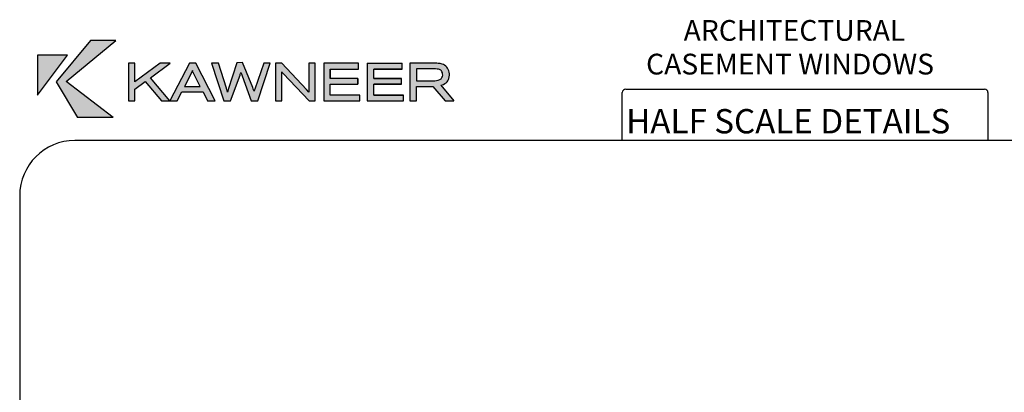
# Paper-space layout 'Page4' of a CAD drawing. Units: inches. Extents: x 0.7 to 8.1, y 0.3 to 10.4.
# Drawn here: x 0.7 to 5.2, y 8.7 to 10.4 of the extents above; entities that cross this region are included whole.
import ezdxf
from ezdxf.enums import TextEntityAlignment as Align

# ---------------------------------------------------------------- set-up
doc = ezdxf.new("R2010")
doc.units = ezdxf.units.IN
doc.header["$MEASUREMENT"] = 0
doc.layers.add('Border', color=7, linetype='Continuous')
doc.layers.add('Dim', color=7, linetype='Continuous')
doc.layers.add('Hatch', color=7, linetype='Continuous', lineweight=18)
doc.styles.add('SEACAD_arial_ttf', font='arial.ttf')

# ---------------------------------------------------------------- blocks, each defined once
blk = doc.blocks.new('SG9')
at = {"color": 7, "linetype": 'Continuous'}
for p, q in [((3.471239940766859, 10.06952586127251), (5.093757935612246, 10.06952586127251)), ((3.455614940766859, 9.837072772542195), (3.455614940766859, 10.0539008612725)), ((5.109382935612245, 10.0539008612725), (5.109382935612245, 9.837072772542193))]:
    blk.add_line(p, q, dxfattribs=at)
for centre, start, end in [((3.471239940766859, 10.0539008612725), 90, 180), ((5.093757935612246, 10.0539008612725), 0, 90)]:
    blk.add_arc(centre, 0.015625, start, end, dxfattribs=at)
blk = doc.blocks.new('SG10')
at = {"color": 7, "linetype": 'Continuous'}
for p, q in [((7.703132935612245, 9.837072772542196), (0.9802110411210112, 9.837072772542195)), ((0.730211041121011, 9.587072772542193), (0.730211041121011, 0.7225735446443551))]:
    blk.add_line(p, q, dxfattribs=at)
blk.add_arc((0.9802110411210114, 9.587072772542195), 0.2500000000000004, 90, 180, dxfattribs=at)
blk = doc.blocks.new('Kawneer')
at = {"layer": 'Hatch'}
for points in [[(0.5650636908649993, 10.10331148518758), (0.7773394127025526, 9.941515965494329), (0.6169559266357076, 9.941515965494329), (0.520702301101835, 10.10237012943664), (0.6748493053186877, 10.28951596549433), (0.7901653848091446, 10.28951596549433)], [(0.5708294948395238, 10.22262832661955), (0.4362156224547373, 10.22251065715069), (0.4359802835170044, 10.04247636978292)], [(1.359097266785064, 10.13414088603095), (1.357685233158652, 10.13802397850359), (1.356626207938836, 10.14155406256962), (1.355567182719019, 10.14473113822906), (1.354861165905817, 10.14226007938283), (1.35403747962375, 10.13955368159887), (1.35297845440394, 10.13661194487718), (1.351801759715258, 10.13308186081114), (1.309205411985106, 10.01600073928766), (1.278140672204, 10.01600073928766), (1.222836021836125, 10.18638613020827), (1.254371439492701, 10.18638613020827), (1.289907619090789, 10.07295276221969), (1.291790330592676, 10.06671628036969), (1.293555372625686, 10.06142115427064), (1.294026050501159, 10.05965611223762), (1.294379058907756, 10.05824407861121), (1.294849736783235, 10.05683204498479), (1.295202745189838, 10.05565535029611), (1.296205247022682, 10.0596653576275), (1.296525202202339, 10.06088957957722), (1.297461640962961, 10.06398870576095), (1.298722712909312, 10.06780733730977), (1.3378539153143, 10.18818839436056), (1.363015235181178, 10.18919047066944), (1.409179353183456, 10.07679913769046), (1.411779056182089, 10.07066124784577), (1.413349179700335, 10.06671984616461), (1.413993252200525, 10.06533234402976), (1.414388124379876, 10.06428820547895), (1.414524431039228, 10.06382258303428), (1.414801726957519, 10.06277376188389), (1.415210646935593, 10.06137689454989), (1.415614884314087, 10.06009760347695), (1.4161278440262, 10.06200223665179), (1.416631438539159, 10.06414202234874), (1.417247926713607, 10.06640406690633), (1.418080837011887, 10.06914578170731), (1.460057671073653, 10.18638613020827), (1.488180674133064, 10.18638613020827), (1.431934668014238, 10.01600073928766), (1.401575945046348, 10.01600073928766), (1.360744639349207, 10.12955177674511)], [(1.664096530090458, 10.01600073928766), (1.546662400160367, 10.13990669000547), (1.54372066343868, 10.14331910460264), (1.540543587779247, 10.14673151919981), (1.540190579372636, 10.14731986654415), (1.540543587779247, 10.1427307572583), (1.540543587779247, 10.01600073928766), (1.511949906844364, 10.01600073928766), (1.511949906844364, 10.18638613020827), (1.540425918310378, 10.18638613020827), (1.652211913734812, 10.06801064452724), (1.663508182746117, 10.05530234188951), (1.663272843808379, 10.05742039232913), (1.663272843808379, 10.05859708701781), (1.662802165932911, 10.07001102549799), (1.662802165932911, 10.18638613020827), (1.691395846867797, 10.18638613020827), (1.691395846867797, 10.01600073928766)], [(1.884373775811014, 10.0915445383008), (1.884373775811014, 10.11731415198285), (1.759644138811129, 10.11731415198285), (1.759644138811129, 10.15979283024414), (1.887668520939322, 10.15979283024414), (1.887668520939322, 10.18638613020827), (1.730109102125303, 10.18638613020827), (1.730109102125303, 10.01600073928766), (1.893669663851576, 10.01600073928766), (1.893669663851576, 10.04247636978292), (1.759644138811129, 10.04247636978292), (1.759644138811129, 10.0915445383008)], [(1.956740499164722, 10.15979283024414), (2.084764881292919, 10.15979283024414), (2.084764881292918, 10.18638613020827), (1.927205462478909, 10.18638613020827), (1.927205462478909, 10.01600073928766), (2.090766024205175, 10.01600073928766), (2.090766024205177, 10.04247636978292), (1.956740499164722, 10.04247636978292), (1.956740499164722, 10.0915445383008), (2.081470136164624, 10.0915445383008), (2.081470136164624, 10.11731415198285), (1.956740499164722, 10.11731415198285)]]:
    blk.add_hatch(color=256, dxfattribs=at).paths.add_polyline_path(points)
h = blk.add_hatch(color=256, dxfattribs=at)
h.paths.add_polyline_path([(1.13611362328054, 10.1529680010498), (1.138231673720151, 10.1482612222951), (1.171532133409755, 10.08154263344704), (1.100695113151327, 10.08154263344704), (1.133289556027714, 10.1460255023866)], flags=0)
h.paths.add_polyline_path([(0.9472541257476905, 10.12084423604889), (1.034917880054211, 10.0169420950386), (1.122699303829613, 10.18638613020827), (1.151410654233358, 10.18638613020827), (1.238721400133276, 10.01600073928766), (1.20471492363048, 10.01600073928766), (1.184711113922953, 10.05647903657819), (1.087751471575865, 10.05647903657819), (1.067747661868335, 10.01600073928766), (0.9963222942655676, 10.01600073928766), (0.9231318846297842, 10.10319381571871), (0.8758287581449178, 10.06848132240271), (0.8758287581449178, 10.01600073928766), (0.8469997382723022, 10.01600073928766), (0.8469997382723022, 10.18638613020827), (0.8762994360203891, 10.18638613020827), (0.8762994360203891, 10.1021347904989), (0.9904388208221739, 10.18638613020827), (1.035153218991951, 10.18638613020827)])
h = blk.add_hatch(color=256, dxfattribs=at)
edge = h.paths.add_edge_path(flags=0)
edge.add_line((2.149483089170223, 10.16049884705736), (2.236440826663385, 10.16049884705734))
edge.add_arc((2.236913683603253, 10.0893938018976), 0.07110661741958374, 80.09169854134723, 90.3810180773309, ccw=False)
edge.add_arc((2.245875778621853, 10.13834489523686), 0.02134738281285212, 51.14289918567869, 81.1796204479827, ccw=False)
edge.add_arc((2.241439279788425, 10.13514572316297), 0.02666132326966473, 7.726073918712473, 48.03030911726381, ccw=False)
edge.add_arc((2.242324300106938, 10.13419972076539), 0.02593304020413667, -43.0694125588509, 10.060689795312328, ccw=False)
edge.add_arc((2.234291791517778, 10.1519777234103), 0.04457712195170808, 267.92197196570305, 307.2419739193873, ccw=False)
edge.add_line((2.232675403659774, 10.10742991659796), (2.149483089170221, 10.10731224712909))
edge.add_line((2.149483089170223, 10.10731224712909), (2.149483089170223, 10.16049884705736))
edge = h.paths.add_edge_path()
edge.add_arc((2.244220613357019, 10.11970739735727), 0.06630758393707628, 70.95435904069134, 86.72826220002)
edge.add_arc((2.229782357752798, 9.867134659682621), 0.3192926646065892, 86.72826220002148, 89.07962410028854)
edge.add_arc((2.234852288833833, 10.18272383090243), 0.003662771864516745, 89.07962410044152, 90.92037589988672)
edge.add_line((2.234793454099389, 10.18638613020827), (2.119830383015533, 10.18638613020827))
edge.add_line((2.119830383015533, 10.18638613020827), (2.119830383015533, 10.01600073928766))
edge.add_line((2.119830383015533, 10.01600073928766), (2.149718428107956, 10.01600073928766))
edge.add_line((2.149718428107956, 10.01600073928766), (2.149718428107956, 10.08197070684937))
edge.add_line((2.149718428107956, 10.08197070684937), (2.224389843521013, 10.08197070684938))
edge.add_line((2.224389843521013, 10.08197070684938), (2.279769169603533, 10.01605848481173))
edge.add_line((2.279769169603535, 10.01605848481173), (2.318760991217323, 10.01605848481173))
edge.add_line((2.318760991217321, 10.01605848481173), (2.259303798896266, 10.0868241647003))
edge.add_arc((2.250237827617472, 10.13731694868778), 0.05130022485364412, 280.1789889297344, 310.6052731920219)
edge.add_arc((2.255722065256558, 10.13003530979844), 0.04220646181813738, 311.3865671206607, 343.626923710258)
edge.add_arc((2.237704359766829, 10.13507994386795), 0.06091599089146741, 343.8516884121326, 370.351157989288)
edge.add_arc((2.250378540748947, 10.13734262399994), 0.04804154999169077, 10.41251858627715, 41.54832272646838)
edge.add_arc((2.251264720583695, 10.1372194624965), 0.0474648933280829, 42.36911179913018, 72.09389004335152)
at = {"layer": 'Border'}
for p, q in [((0.6748493053186877, 10.28951596549433), (0.520702301101835, 10.10237012943664)), ((0.5650636908649993, 10.10331148518758), (0.7901653848091446, 10.28951596549433)), ((0.7901653848091446, 10.28951596549433), (0.6748493053186877, 10.28951596549433)), ((0.4359802835170044, 10.04247636978292), (0.5708294948395238, 10.22262832661955)), ((0.4362156224547373, 10.22251065715069), (0.4359802835170044, 10.04247636978292)), ((0.5708294948395238, 10.22262832661955), (0.4362156224547373, 10.22251065715069)), ((0.8762994360203891, 10.18638613020827), (0.8469997382723022, 10.18638613020827)), ((0.8469997382723022, 10.18638613020827), (0.8469997382723022, 10.01600073928766)), ((0.9904388208221739, 10.18638613020827), (0.8762994360203891, 10.1021347904989)), ((0.8762994360203891, 10.1021347904989), (0.8762994360203891, 10.18638613020827)), ((0.9472541257476905, 10.12084423604889), (1.035153218991951, 10.18638613020827)), ((1.035153218991951, 10.18638613020827), (0.9904388208221739, 10.18638613020827)), ((1.122699303829613, 10.18638613020827), (1.034917880054211, 10.0169420950386)), ((1.149527942731476, 10.18638613020827), (1.122699303829613, 10.18638613020827)), ((1.13611362328054, 10.1529680010498), (1.133289556027714, 10.1460255023866)), ((1.138231673720151, 10.1482612222951), (1.13611362328054, 10.1529680010498)), ((1.151410654233358, 10.18638613020827), (1.149527942731476, 10.18638613020827)), ((1.238721400133276, 10.01600073928766), (1.151410654233358, 10.18638613020827)), ((1.222836021836125, 10.18638613020827), (1.278140672204, 10.01600073928766)), ((1.254371439492701, 10.18638613020827), (1.222836021836125, 10.18638613020827)), ((1.289907619090789, 10.07295276221969), (1.254371439492701, 10.18638613020827)), ((1.3378539153143, 10.18818839436056), (1.298722712909312, 10.06780733730977)), ((1.363015235181178, 10.18919047066944), (1.3378539153143, 10.18818839436056)), ((1.409179353183456, 10.07679913769046), (1.363015235181178, 10.18919047066944)), ((1.460057671073653, 10.18638613020827), (1.418080837011887, 10.06914578170731)), ((1.431934668014238, 10.01600073928766), (1.488180674133064, 10.18638613020827)), ((1.48370923431608, 10.18638613020827), (1.460057671073653, 10.18638613020827)), ((1.488180674133064, 10.18638613020827), (1.48370923431608, 10.18638613020827)), ((1.511949906844364, 10.18638613020827), (1.511949906844364, 10.01600073928766)), ((1.540425918310378, 10.18638613020827), (1.511949906844364, 10.18638613020827)), ((1.652211913734812, 10.06801064452724), (1.540425918310378, 10.18638613020827)), ((1.662802165932911, 10.18638613020827), (1.662802165932911, 10.07001102549799)), ((1.688218771208357, 10.18638613020827), (1.662802165932911, 10.18638613020827)), ((1.691395846867797, 10.18638613020827), (1.688218771208357, 10.18638613020827)), ((1.691395846867797, 10.01600073928766), (1.691395846867797, 10.18638613020827)), ((1.730109102125303, 10.18638613020827), (1.730109102125303, 10.01600073928766)), ((1.887668520939322, 10.18638613020827), (1.730109102125303, 10.18638613020827)), ((1.759644138811129, 10.15979283024414), (1.759644138811129, 10.11731415198285)), ((1.759644138811129, 10.11731415198285), (1.759644138811129, 10.15979283024414)), ((1.759644138811129, 10.15979283024414), (1.887668520939322, 10.15979283024414)), ((1.887668520939322, 10.15979283024414), (1.887668520939322, 10.18638613020827)), ((1.927205462478909, 10.18638613020827), (2.084764881292918, 10.18638613020827)), ((1.927205462478909, 10.18638613020827), (1.927205462478909, 10.01600073928766)), ((2.084764881292919, 10.15979283024414), (1.956740499164722, 10.15979283024414)), ((1.956740499164722, 10.15979283024414), (2.084764881292919, 10.15979283024414)), ((1.956740499164722, 10.11731415198285), (1.956740499164722, 10.15979283024414)), ((2.084764881292919, 10.15979283024414), (2.084764881292918, 10.18638613020827)), ((2.119830383015533, 10.18638613020827), (2.119830383015533, 10.01600073928766)), ((2.234793454099389, 10.18638613020827), (2.119830383015533, 10.18638613020827)), ((2.149483089170223, 10.16049884705736), (2.149483089170223, 10.10731224712909)), ((2.232910742597504, 10.16049884705734), (2.149483089170223, 10.16049884705736)), ((2.235499470912602, 10.16049884705734), (2.232910742597504, 10.16049884705734)), ((2.236440826663385, 10.16049884705734), (2.235499470912602, 10.16049884705734)), ((1.034917880054211, 10.0169420950386), (0.9472541257476905, 10.12084423604889)), ((1.133289556027714, 10.1460255023866), (1.100695113151327, 10.08154263344704)), ((1.171532133409755, 10.08154263344704), (1.138231673720151, 10.1482612222951)), ((1.309205411985106, 10.01600073928766), (1.351801759715258, 10.13308186081114)), ((1.351801759715258, 10.13308186081114), (1.35297845440394, 10.13661194487718)), ((1.35297845440394, 10.13661194487718), (1.35403747962375, 10.13955368159887)), ((1.35403747962375, 10.13955368159887), (1.354861165905817, 10.14226007938283)), ((1.354861165905817, 10.14226007938283), (1.355567182719019, 10.14473113822906)), ((1.355567182719019, 10.14473113822906), (1.356626207938836, 10.14155406256962)), ((1.356626207938836, 10.14155406256962), (1.357685233158652, 10.13802397850359)), ((1.357685233158652, 10.13802397850359), (1.359097266785064, 10.13414088603095)), ((1.359097266785064, 10.13414088603095), (1.360744639349207, 10.12955177674511)), ((1.360744639349207, 10.12955177674511), (1.401575945046348, 10.01600073928766)), ((1.540543587779247, 10.1427307572583), (1.540190579372636, 10.14731986654415)), ((1.540190579372636, 10.14731986654415), (1.540543587779247, 10.14673151919981)), ((1.540543587779247, 10.14673151919981), (1.54372066343868, 10.14331910460264)), ((1.540543587779247, 10.14226007938283), (1.540543587779247, 10.1427307572583)), ((1.540543587779247, 10.01600073928766), (1.540543587779247, 10.14226007938283)), ((1.54372066343868, 10.14331910460264), (1.546662400160367, 10.13990669000547)), ((1.546662400160367, 10.13990669000547), (1.664096530090458, 10.01600073928766)), ((1.884373775811014, 10.11731415198285), (1.759644138811129, 10.11731415198285)), ((1.884373775811014, 10.0915445383008), (1.884373775811014, 10.11731415198285)), ((1.884373775811014, 10.11731415198285), (1.884373775811014, 10.0915445383008)), ((1.884373775811014, 10.0915445383008), (1.884373775811014, 10.11731415198285)), ((1.956740499164722, 10.11731415198285), (2.081470136164624, 10.11731415198285)), ((2.081470136164624, 10.11731415198285), (1.956740499164722, 10.11731415198285)), ((2.081470136164624, 10.0915445383008), (2.081470136164624, 10.11731415198285)), ((0.520702301101835, 10.10237012943664), (0.6169559266357076, 9.941515965494329)), ((0.7773394127025526, 9.941515965494329), (0.5650636908649993, 10.10331148518758)), ((0.8758287581449178, 10.06848132240271), (0.9231318846297842, 10.10319381571871)), ((0.8758287581449178, 10.01600073928766), (0.8758287581449178, 10.06848132240271)), ((0.9231318846297842, 10.10319381571871), (0.9963222942655676, 10.01600073928766)), ((1.100695113151327, 10.08154263344704), (1.171532133409755, 10.08154263344704)), ((1.291790330592676, 10.06671628036969), (1.289907619090789, 10.07295276221969)), ((1.293084694750215, 10.06283318789705), (1.291790330592676, 10.06671628036969)), ((1.297461640962961, 10.06398870576095), (1.296525202202339, 10.06088957957722)), ((1.298722712909312, 10.06780733730977), (1.297461640962961, 10.06398870576095)), ((1.411779056182089, 10.07066124784577), (1.409179353183456, 10.07679913769046)), ((1.413349179700335, 10.06671984616461), (1.411779056182089, 10.07066124784577)), ((1.413993252200525, 10.06533234402976), (1.413349179700335, 10.06671984616461)), ((1.414388124379876, 10.06428820547895), (1.413993252200525, 10.06533234402976)), ((1.414524431039228, 10.06382258303428), (1.414388124379876, 10.06428820547895)), ((1.414801726957519, 10.06277376188389), (1.414524431039228, 10.06382258303428)), ((1.416631438539159, 10.06414202234874), (1.4161278440262, 10.06200223665179)), ((1.417247926713607, 10.06640406690633), (1.416631438539159, 10.06414202234874)), ((1.418080837011887, 10.06914578170731), (1.417247926713607, 10.06640406690633)), ((1.663508182746117, 10.05530234188951), (1.652211913734812, 10.06801064452724)), ((1.662802165932911, 10.07001102549799), (1.663272843808379, 10.05859708701781)), ((1.759644138811129, 10.04247636978292), (1.759644138811129, 10.0915445383008)), ((1.759644138811129, 10.04247636978292), (1.759644138811129, 10.0915445383008)), ((1.759644138811129, 10.0915445383008), (1.884373775811014, 10.0915445383008)), ((1.956740499164722, 10.04247636978292), (1.956740499164722, 10.0915445383008)), ((2.081470136164624, 10.0915445383008), (1.956740499164722, 10.0915445383008)), ((1.956740499164722, 10.0915445383008), (2.081470136164624, 10.0915445383008)), ((2.149483089170223, 10.10731224712909), (2.232675403659774, 10.10742991659796)), ((2.149718428107956, 10.01600073928766), (2.149718428107956, 10.08197070684937)), ((2.149718428107956, 10.08197070684937), (2.224389843521013, 10.08197070684938)), ((2.224389843521013, 10.08197070684938), (2.279769169603535, 10.01605848481173)), ((2.259303798896266, 10.0868241647003), (2.318760991217321, 10.01605848481173)), ((1.067747661868335, 10.01600073928766), (1.087751471575865, 10.05647903657819)), ((1.087751471575865, 10.05647903657819), (1.184711113922953, 10.05647903657819)), ((1.184711113922953, 10.05647903657819), (1.20471492363048, 10.01600073928766)), ((1.293555372625686, 10.06142115427064), (1.293084694750215, 10.06283318789705)), ((1.294026050501159, 10.05965611223762), (1.293555372625686, 10.06142115427064)), ((1.294379058907756, 10.05824407861121), (1.294026050501159, 10.05965611223762)), ((1.294849736783235, 10.05683204498479), (1.294379058907756, 10.05824407861121)), ((1.295202745189838, 10.05565535029611), (1.294849736783235, 10.05683204498479)), ((1.296205247022682, 10.0596653576275), (1.295202745189838, 10.05565535029611)), ((1.296525202202339, 10.06088957957722), (1.296205247022682, 10.0596653576275)), ((1.415210646935593, 10.06137689454989), (1.414801726957519, 10.06277376188389)), ((1.415614884314087, 10.06009760347695), (1.415210646935593, 10.06137689454989)), ((1.4161278440262, 10.06200223665179), (1.415614884314087, 10.06009760347695)), ((1.663272843808379, 10.05859708701781), (1.663272843808379, 10.05742039232913)), ((1.663272843808379, 10.05742039232913), (1.663508182746117, 10.05530234188951)), ((1.893669663851576, 10.04247636978292), (1.759644138811129, 10.04247636978292)), ((1.893669663851576, 10.04247636978292), (1.759644138811129, 10.04247636978292)), ((1.893669663851576, 10.01600073928766), (1.893669663851576, 10.04247636978292)), ((1.956740499164722, 10.04247636978292), (2.090766024205177, 10.04247636978292)), ((2.090766024205177, 10.04247636978292), (1.956740499164722, 10.04247636978292)), ((2.090766024205177, 10.04247636978292), (1.956740499164722, 10.04247636978292)), ((2.090766024205175, 10.01600073928766), (2.090766024205177, 10.04247636978292)), ((0.8469997382723022, 10.01600073928766), (0.8758287581449178, 10.01600073928766)), ((0.9963222942655676, 10.01600073928766), (1.067747661868335, 10.01600073928766)), ((1.20471492363048, 10.01600073928766), (1.238721400133276, 10.01600073928766)), ((1.278140672204, 10.01600073928766), (1.309205411985106, 10.01600073928766)), ((1.401575945046348, 10.01600073928766), (1.431934668014238, 10.01600073928766)), ((1.511949906844364, 10.01600073928766), (1.540543587779247, 10.01600073928766)), ((1.664096530090458, 10.01600073928766), (1.691395846867797, 10.01600073928766)), ((1.730109102125303, 10.01600073928766), (1.893669663851576, 10.01600073928766)), ((1.927205462478909, 10.01600073928766), (2.090766024205175, 10.01600073928766)), ((2.119830383015533, 10.01600073928766), (2.149718428107956, 10.01600073928766)), ((2.279769169603535, 10.01605848481173), (2.318760991217321, 10.01605848481173)), ((0.7773394127025526, 9.941515965494329), (0.6169559266357076, 9.941515965494329))]:
    blk.add_line(p, q, dxfattribs=at)
for centre, radius, start, end in [((2.234852288833833, 10.18272383090243), 0.003662771864516745, 89.07962410044152, 90.92037589988666), ((2.229782357752798, 9.867134659682621), 0.3192926646065892, 86.72826220002148, 89.07962410028853), ((2.236913683603253, 10.0893938018976), 0.07110661741958374, 80.09169854134721, 90.38101807733089), ((2.244220613357019, 10.11970739735727), 0.0663075839370763, 70.95435904069139, 86.72826220001882), ((2.245875778621853, 10.13834489523686), 0.02134738281285212, 51.14289918567867, 81.17962044798283), ((2.241439279788425, 10.13514572316297), 0.02666132326966474, 7.726073918712375, 48.03030911726355), ((2.251264720583695, 10.1372194624965), 0.0474648933280829, 42.3691117991299, 72.09389004335146), ((2.250378540748947, 10.13734262399994), 0.04804154999169077, 10.41251858627719, 41.54832272646835), ((2.234291791517778, 10.1519777234103), 0.04457712195170807, 267.921971965703, 307.2419739193874), ((2.242324300106938, 10.13419972076539), 0.02593304020413667, 316.9305874411493, 10.06068979531272), ((2.255722065256558, 10.13003530979844), 0.04220646181813738, 311.3865671206607, 343.626923710258), ((2.237704359766829, 10.13507994386795), 0.06091599089146742, 343.8516884121324, 10.35115798928787), ((2.250237827617472, 10.13731694868778), 0.05130022485364412, 280.1789889297343, 310.6052731920202)]:
    blk.add_arc(centre, radius, start, end, dxfattribs=at)

psp = doc.layouts.new('Page4')

# ---------------------------------------------------------------- block references
for name in ['SG9', 'SG10']:
    psp.add_blockref(name, (0, 0))
at = {"layer": 'Dim'}
psp.add_blockref('Kawneer', (0.375, 0), dxfattribs=at)

# ---------------------------------------------------------------- texts
at = {"color": 7, "linetype": 'Continuous', "style": 'SEACAD_arial_ttf'}
for s, height, p in [('ARCHITECTURAL', 0.0938, (3.732845162492175, 10.38170691357761)), ('CASEMENT WINDOWS', 0.0938, (3.563068851976742, 10.22938978996081)), ('HALF SCALE DETAILS', 0.11, (3.472860383319854, 9.979220425818225))]:
    psp.add_text(s, height=height, dxfattribs=at).set_placement(p, align=Align.TOP_LEFT)

doc.saveas('drawing.dxf')
